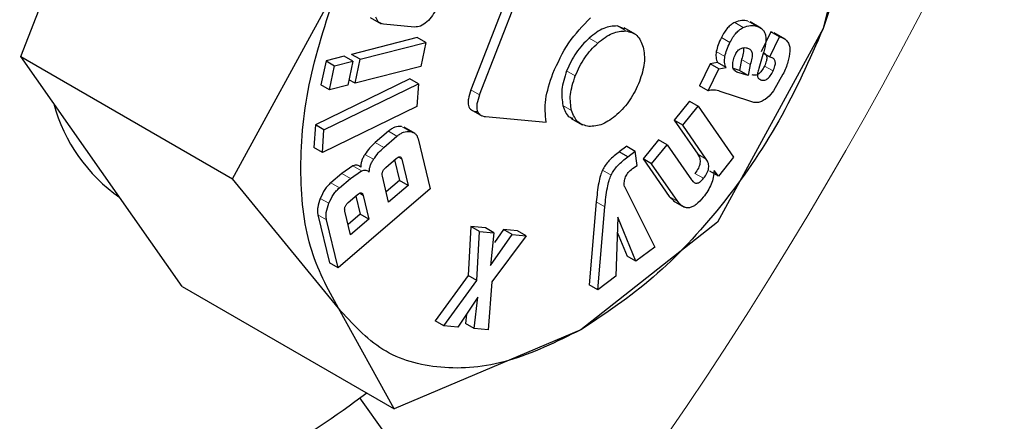
# Model space of a CAD drawing. Units: millimetres. Extents: x 0 to 210, y 0 to 297.
# Drawn here: x 165 to 166, y 111 to 111 of the extents above; entities that cross this region are included whole.
import ezdxf

# ---------------------------------------------------------------- set-up
doc = ezdxf.new("R2010")
doc.units = ezdxf.units.MM

msp = doc.modelspace()

# ---------------------------------------------------------------- linework, layer by layer
at = {"color": 7, "linetype": 'Continuous', "lineweight": 25}
for p, q in [((165.63392, 111.66498), (165.5881, 111.48214)), ((164.92928, 111.459), (164.99562, 111.62999)), ((165.35644, 111.5799), (165.29891, 111.4316)), ((165.30598, 111.42752), (165.36351, 111.57581)), ((165.1032, 111.3586), (165.19006, 111.51774)), ((165.21622, 111.49107), (165.22517, 111.48591)), ((165.25268, 111.48322), (165.22705, 111.48559)), ((165.537, 111.4823), (165.52805, 111.48747)), ((165.42532, 111.48147), (165.41908, 111.48409)), ((165.43367, 111.47749), (165.42472, 111.48266)), ((165.5881, 111.48214), (165.50124, 111.32301)), ((165.54518, 111.4793), (165.53711, 111.46274)), ((165.54626, 111.47894), (165.54518, 111.4793)), ((165.55225, 111.47521), (165.54518, 111.4793)), ((165.55681, 111.4732), (165.54779, 111.4784)), ((165.25488, 111.47469), (165.20092, 111.4608)), ((165.20799, 111.45672), (165.26195, 111.47061)), ((165.26195, 111.47061), (165.25488, 111.47469)), ((165.26195, 111.47061), (165.2578, 111.45093)), ((165.54418, 111.45866), (165.55225, 111.47521)), ((165.55225, 111.47521), (165.55334, 111.47486)), ((165.20799, 111.45672), (165.20092, 111.4608)), ((165.53864, 111.46054), (165.53519, 111.44919)), ((165.53891, 111.46169), (165.54418, 111.45866)), ((164.92928, 111.459), (165.1032, 111.3586)), ((164.99562, 111.36461), (164.92928, 111.459)), ((165.17992, 111.45539), (165.17577, 111.43572)), ((165.19492, 111.45925), (165.17992, 111.45539)), ((165.17992, 111.45539), (165.18699, 111.45131)), ((165.18699, 111.45131), (165.20199, 111.45517)), ((165.20199, 111.45517), (165.19492, 111.45925)), ((165.20199, 111.45517), (165.19784, 111.4355)), ((165.20385, 111.43705), (165.20799, 111.45672)), ((165.49531, 111.453), (165.48655, 111.43503)), ((165.50133, 111.45399), (165.49531, 111.453)), ((165.50238, 111.44891), (165.49531, 111.453)), ((165.5084, 111.44991), (165.50133, 111.45399)), ((165.52107, 111.45651), (165.5193, 111.44742)), ((165.52814, 111.45243), (165.52637, 111.44333)), ((165.54548, 111.45823), (165.54418, 111.45866)), ((165.18284, 111.43164), (165.18699, 111.45131)), ((165.2578, 111.45093), (165.20385, 111.43705)), ((165.49362, 111.43094), (165.50238, 111.44891)), ((165.50238, 111.44891), (165.5084, 111.44991)), ((165.5193, 111.44742), (165.51433, 111.44904)), ((165.52637, 111.44333), (165.51728, 111.4463)), ((165.52637, 111.44333), (165.5193, 111.44742)), ((165.55507, 111.4444), (165.54739, 111.43093)), ((165.24871, 111.4406), (165.17117, 111.40285)), ((165.18284, 111.43164), (165.17577, 111.43572)), ((165.17824, 111.39877), (165.25578, 111.43651)), ((165.20385, 111.43705), (165.19878, 111.43997)), ((165.25578, 111.43651), (165.24871, 111.4406)), ((165.25578, 111.43651), (165.25457, 111.41794)), ((165.19784, 111.4355), (165.18284, 111.43164)), ((165.49362, 111.43094), (165.48655, 111.43503)), ((165.52791, 111.42238), (165.50361, 111.43033)), ((165.54739, 111.43093), (165.54383, 111.42646)), ((165.47838, 111.42232), (165.46577, 111.40671)), ((165.47838, 111.42232), (165.48545, 111.41823)), ((165.53105, 111.42136), (165.52791, 111.42238)), ((165.53412, 111.42126), (165.53105, 111.42136)), ((165.54383, 111.42646), (165.54042, 111.42384)), ((165.25457, 111.41794), (165.17702, 111.38019)), ((165.29878, 111.41546), (165.30783, 111.41023)), ((165.47285, 111.40263), (165.48545, 111.41823)), ((165.48545, 111.41823), (165.51455, 111.37626)), ((165.31088, 111.40965), (165.36056, 111.40521)), ((165.38115, 111.4082), (165.3901, 111.40304)), ((165.46577, 111.40671), (165.48508, 111.37887)), ((165.47285, 111.40263), (165.46577, 111.40671)), ((165.17117, 111.40285), (165.16995, 111.38428)), ((165.17824, 111.39877), (165.17117, 111.40285)), ((165.17702, 111.38019), (165.17824, 111.39877)), ((165.23109, 111.39765), (165.22035, 111.38843)), ((165.253, 111.39589), (165.24405, 111.40105)), ((165.49215, 111.37479), (165.47285, 111.40263)), ((165.22742, 111.38435), (165.23816, 111.39356)), ((165.25553, 111.39138), (165.26535, 111.35036)), ((165.45284, 111.39071), (165.44019, 111.37505)), ((165.45991, 111.38663), (165.45284, 111.39071)), ((165.17702, 111.38019), (165.16995, 111.38428)), ((165.42677, 111.38533), (165.42072, 111.38078)), ((165.42779, 111.3767), (165.42072, 111.38078)), ((165.42677, 111.38533), (165.43384, 111.38125)), ((165.42779, 111.3767), (165.43384, 111.38125)), ((165.4355, 111.3695), (165.43384, 111.38125)), ((165.44726, 111.37097), (165.45991, 111.38663)), ((165.45991, 111.38663), (165.47998, 111.35768)), ((165.22908, 111.36791), (165.23755, 111.37518)), ((165.23625, 111.37406), (165.24027, 111.35726)), ((165.24221, 111.37459), (165.24734, 111.35318)), ((165.44019, 111.37505), (165.46176, 111.34393)), ((165.44726, 111.37097), (165.44019, 111.37505)), ((165.46883, 111.33985), (165.44726, 111.37097)), ((165.51455, 111.37626), (165.50204, 111.36077)), ((165.06196, 111.27022), (164.99562, 111.36461)), ((165.19289, 111.36301), (165.18382, 111.35523)), ((165.20199, 111.36915), (165.19289, 111.36301)), ((165.19996, 111.35893), (165.20906, 111.36506)), ((165.43155, 111.36697), (165.4355, 111.3695)), ((165.50204, 111.36077), (165.49497, 111.36485)), ((165.50204, 111.36077), (165.49845, 111.36545)), ((165.19006, 111.25236), (165.1032, 111.3586)), ((165.19089, 111.35115), (165.19996, 111.35893)), ((165.23136, 111.33947), (165.22623, 111.36088)), ((165.24027, 111.35726), (165.22935, 111.34789)), ((165.24734, 111.35318), (165.24027, 111.35726)), ((165.26535, 111.35036), (165.18977, 111.28552)), ((165.24734, 111.35318), (165.23136, 111.33947)), ((165.42484, 111.35224), (165.44982, 111.30254)), ((165.19824, 111.33918), (165.20563, 111.34553)), ((165.20437, 111.34444), (165.20794, 111.32953)), ((165.21034, 111.34493), (165.21501, 111.32544)), ((165.40183, 111.33976), (165.39598, 111.27149)), ((165.46176, 111.34393), (165.46598, 111.34001)), ((165.46499, 111.34048), (165.47394, 111.33531)), ((165.20008, 111.31263), (165.19541, 111.33212)), ((165.40305, 111.26741), (165.40891, 111.33568)), ((165.17324, 111.32907), (165.1827, 111.2896)), ((165.18977, 111.28552), (165.18032, 111.32499)), ((165.20794, 111.32953), (165.19806, 111.32105)), ((165.21501, 111.32544), (165.20008, 111.31263)), ((165.21501, 111.32544), (165.20794, 111.32953)), ((165.50124, 111.32301), (165.38908, 111.23456)), ((165.41943, 111.32706), (165.41794, 111.2786)), ((165.4343, 111.29088), (165.41943, 111.32706)), ((165.29895, 111.3195), (165.29663, 111.27915)), ((165.31072, 111.3184), (165.29895, 111.3195)), ((165.30602, 111.31542), (165.29895, 111.3195)), ((165.3037, 111.27506), (165.30602, 111.31542)), ((165.30602, 111.31542), (165.31779, 111.31432)), ((165.31779, 111.31432), (165.31072, 111.3184)), ((165.32565, 111.317), (165.31817, 111.3062)), ((165.33716, 111.31593), (165.32565, 111.317)), ((165.33272, 111.31292), (165.32565, 111.317)), ((165.34424, 111.31185), (165.33716, 111.31593)), ((165.41905, 111.31485), (165.42723, 111.29497)), ((165.31779, 111.31432), (165.31507, 111.2874)), ((165.31507, 111.2874), (165.33272, 111.31292)), ((165.34424, 111.31185), (165.31602, 111.27397)), ((165.33272, 111.31292), (165.34424, 111.31185)), ((165.44982, 111.30254), (165.4343, 111.29088)), ((165.4343, 111.29088), (165.42723, 111.29497)), ((165.18977, 111.28552), (165.1827, 111.2896)), ((165.29663, 111.27915), (165.26961, 111.24198)), ((165.27668, 111.2379), (165.3037, 111.27506)), ((165.3037, 111.27506), (165.29663, 111.27915)), ((165.31602, 111.27397), (165.31301, 111.2345)), ((165.41794, 111.2786), (165.40305, 111.26741)), ((165.06196, 111.27022), (165.23588, 111.16982)), ((165.40305, 111.26741), (165.39598, 111.27149)), ((165.30453, 111.26132), (165.28813, 111.23683)), ((165.30143, 111.23558), (165.30453, 111.26132)), ((165.23588, 111.16982), (165.19006, 111.25236)), ((165.27668, 111.2379), (165.26961, 111.24198)), ((165.2953, 111.24754), (165.29435, 111.23966)), ((165.38908, 111.23456), (165.23588, 111.16982)), ((165.28813, 111.23683), (165.27668, 111.2379)), ((165.30143, 111.23558), (165.29435, 111.23966)), ((165.31301, 111.2345), (165.30143, 111.23558)), ((165.20731, 111.17863), (165.22857, 111.14909))]:
    msp.add_line(p, q, dxfattribs=at)
at = {"color": 8, "linetype": 'Continuous', "lineweight": 18}
for p, q in [((165.52252, 111.4829), (165.51545, 111.48698)), ((165.53339, 111.48404), (165.52632, 111.48813)), ((165.41908, 111.48409), (165.42615, 111.48001)), ((165.55334, 111.47486), (165.54626, 111.47894)), ((165.40306, 111.47011), (165.39599, 111.47419)), ((165.51154, 111.47049), (165.50447, 111.47458)), ((165.50737, 111.45901), (165.5003, 111.46309)), ((165.52814, 111.45243), (165.52107, 111.45651)), ((165.38455, 111.44312), (165.37748, 111.4472)), ((165.51728, 111.4463), (165.51557, 111.44729)), ((165.54694, 111.44714), (165.53987, 111.45122)), ((165.30598, 111.42752), (165.29891, 111.4316)), ((165.38154, 111.41465), (165.37447, 111.41873)), ((165.23816, 111.39356), (165.23109, 111.39765)), ((165.24888, 111.39744), (165.24181, 111.40152)), ((165.22742, 111.38435), (165.22035, 111.38843)), ((165.21892, 111.3746), (165.21185, 111.37868)), ((165.23921, 111.37632), (165.24221, 111.37459)), ((165.49215, 111.37479), (165.48508, 111.37887)), ((165.19996, 111.35893), (165.19289, 111.36301)), ((165.20906, 111.36506), (165.20199, 111.36915)), ((165.41397, 111.36166), (165.4069, 111.36574)), ((165.48988, 111.35899), (165.48281, 111.36307)), ((165.19089, 111.35115), (165.18382, 111.35523)), ((165.21034, 111.34493), (165.20731, 111.34668)), ((165.18232, 111.33848), (165.17525, 111.34256)), ((165.40891, 111.33568), (165.40183, 111.33976)), ((165.46883, 111.33985), (165.46176, 111.34393)), ((165.18032, 111.32499), (165.17324, 111.32907))]:
    msp.add_line(p, q, dxfattribs=at)
msp.add_arc((162.66774, 113.06532), 3.38697, 317.0668, 350.64276, dxfattribs=at)
at = {"color": 7, "linetype": 'Continuous', "lineweight": 25}
msp.add_arc((165.0887, 111.45569), 0.13686, 195.00447, 235.19687, dxfattribs=at)
for points in [[(165.5881, 111.7475), (165.59682, 111.73159), (165.61426, 111.69977), (165.6212, 111.63393), (165.61426, 111.56007), (165.59682, 111.50812), (165.5881, 111.48214)], [(165.19009, 111.25237), (165.18137, 111.26828), (165.16393, 111.3001), (165.15699, 111.36594), (165.16393, 111.4398), (165.18137, 111.49175), (165.19009, 111.51773)], [(165.5881, 111.48214), (165.57675, 111.4564), (165.55406, 111.40491), (165.50515, 111.33481), (165.44929, 111.27458), (165.40916, 111.24791), (165.38909, 111.23458)], [(165.38909, 111.23458), (165.36903, 111.22475), (165.32889, 111.20508), (165.27304, 111.20082), (165.22413, 111.21445), (165.20143, 111.23973), (165.19009, 111.25237)]]:
    msp.add_open_spline(points, degree=3, dxfattribs=at)
for points, knots in [([(164.76246, 111.50802), (164.75687, 111.44981), (164.74568, 111.33337), (164.79004, 111.19785), (164.87471, 111.11073), (164.99417, 111.08639), (165.1137, 111.11105), (165.18734, 111.16392), (165.21353, 111.18272)], [0, 0, 0, 0, 0.180093, 0.360253, 0.540318, 0.720421, 0.900595, 1, 1, 1, 1]), ([(165.27072, 111.49917), (165.26969, 111.49691), (165.26766, 111.4924), (165.26435, 111.48908), (165.2627, 111.48743)], [0, 0, 0, 0, 0.501834, 1, 1, 1, 1]), ([(165.22705, 111.48559), (165.22561, 111.48594), (165.22274, 111.48664), (165.22151, 111.48975), (165.2209, 111.49131)], [0, 0, 0, 0, 0.499752, 1, 1, 1, 1]), ([(165.2627, 111.48743), (165.26097, 111.48609), (165.25749, 111.48341), (165.25429, 111.48328), (165.25268, 111.48322)], [0, 0, 0, 0, 0.49816, 1, 1, 1, 1]), ([(165.36613, 111.44495), (165.37009, 111.45374), (165.37796, 111.47118), (165.39068, 111.48427), (165.397, 111.49077)], [0, 0, 0, 0, 0.503636, 1, 1, 1, 1]), ([(165.51545, 111.48698), (165.51445, 111.48644), (165.51244, 111.48536), (165.5095, 111.48251), (165.50676, 111.47887), (165.50527, 111.47606), (165.50447, 111.47458)], [0, 0, 0, 0, 0.236136, 0.469922, 0.71951, 1, 1, 1, 1]), ([(165.52632, 111.48813), (165.52468, 111.48849), (165.52138, 111.48921), (165.51744, 111.48773), (165.51545, 111.48698)], [0, 0, 0, 0, 0.497204, 1, 1, 1, 1]), ([(165.52252, 111.4829), (165.52451, 111.48365), (165.52845, 111.48513), (165.53175, 111.4844), (165.53339, 111.48404)], [0, 0, 0, 0, 0.502796, 1, 1, 1, 1]), ([(165.41908, 111.48409), (165.4154, 111.48391), (165.40801, 111.48356), (165.40001, 111.47732), (165.39599, 111.47419)], [0, 0, 0, 0, 0.498114, 1, 1, 1, 1]), ([(165.40306, 111.47011), (165.40708, 111.47324), (165.41509, 111.47947), (165.42247, 111.47983), (165.42615, 111.48001)], [0, 0, 0, 0, 0.501886, 1, 1, 1, 1]), ([(165.42615, 111.48001), (165.42949, 111.47921), (165.43615, 111.47763), (165.43894, 111.47039), (165.44033, 111.46678)], [0, 0, 0, 0, 0.500869, 1, 1, 1, 1]), ([(165.51154, 111.47049), (165.51234, 111.47198), (165.51384, 111.47479), (165.51657, 111.47843), (165.51951, 111.48128), (165.52152, 111.48236), (165.52252, 111.4829)], [0, 0, 0, 0, 0.28049, 0.530078, 0.763864, 1, 1, 1, 1]), ([(165.53339, 111.48404), (165.5352, 111.48323), (165.53778, 111.48207), (165.54006, 111.47902), (165.54057, 111.47714), (165.54082, 111.47624)], [0, 0, 0, 0, 0.554629, 0.786976, 1, 1, 1, 1]), ([(165.54082, 111.47624), (165.54093, 111.47406), (165.5412, 111.46921), (165.53954, 111.46362), (165.53864, 111.46054)], [0, 0, 0, 0, 0.451464, 1, 1, 1, 1]), ([(165.39599, 111.47419), (165.39216, 111.47036), (165.38453, 111.46273), (165.37982, 111.45236), (165.37748, 111.4472)], [0, 0, 0, 0, 0.501886, 1, 1, 1, 1]), ([(165.38455, 111.44312), (165.38689, 111.44828), (165.3916, 111.45865), (165.39923, 111.46628), (165.40306, 111.47011)], [0, 0, 0, 0, 0.498114, 1, 1, 1, 1]), ([(165.50447, 111.47458), (165.50351, 111.47256), (165.50169, 111.46874), (165.50075, 111.4649), (165.5003, 111.46309)], [0, 0, 0, 0, 0.528941, 1, 1, 1, 1]), ([(165.50737, 111.45901), (165.50782, 111.46082), (165.50876, 111.46466), (165.51058, 111.46848), (165.51154, 111.47049)], [0, 0, 0, 0, 0.471059, 1, 1, 1, 1]), ([(165.55334, 111.47486), (165.55452, 111.47438), (165.55674, 111.47349), (165.55918, 111.471), (165.56067, 111.46772), (165.56074, 111.46491), (165.56077, 111.46352)], [0, 0, 0, 0, 0.2887794, 0.5422529, 0.7736247, 1, 1, 1, 1]), ([(165.44033, 111.46678), (165.441, 111.46255), (165.44233, 111.45409), (165.43894, 111.44363), (165.43724, 111.43841)], [0, 0, 0, 0, 0.500123, 1, 1, 1, 1]), ([(165.5003, 111.46309), (165.50013, 111.46144), (165.49977, 111.45791), (165.50078, 111.45536), (165.50133, 111.45399)], [0, 0, 0, 0, 0.465459, 1, 1, 1, 1]), ([(165.51377, 111.45201), (165.51388, 111.45345), (165.5141, 111.45625), (165.51537, 111.45924), (165.51599, 111.46069)], [0, 0, 0, 0, 0.5128154, 1, 1, 1, 1]), ([(165.51599, 111.46069), (165.51629, 111.46128), (165.51689, 111.4624), (165.51804, 111.46385), (165.51932, 111.46498), (165.5202, 111.46541), (165.52065, 111.46563)], [0, 0, 0, 0, 0.262967, 0.50491, 0.744257, 1, 1, 1, 1]), ([(165.52065, 111.46563), (165.52157, 111.46592), (165.52352, 111.46653), (165.52517, 111.46617), (165.52604, 111.46598)], [0, 0, 0, 0, 0.471872, 1, 1, 1, 1]), ([(165.52252, 111.46608), (165.52255, 111.46598), (165.52289, 111.4648), (165.52261, 111.46149), (165.52161, 111.45827), (165.52107, 111.45651)], [0, 0, 0, 0, 0.039737, 0.476219, 1, 1, 1, 1]), ([(165.52604, 111.46598), (165.52694, 111.4656), (165.52826, 111.46504), (165.5293, 111.4633), (165.52989, 111.46116), (165.52972, 111.45745), (165.5287, 111.4542), (165.52814, 111.45243)], [0, 0, 0, 0, 0.24801, 0.361348, 0.473512, 0.712824, 1, 1, 1, 1]), ([(165.5384, 111.46231), (165.53924, 111.46195), (165.54044, 111.46143), (165.54141, 111.45993), (165.54178, 111.45862), (165.54179, 111.45708), (165.54135, 111.45458), (165.54048, 111.45261), (165.53987, 111.45122)], [0, 0, 0, 0, 0.277475, 0.395563, 0.506287, 0.616081, 0.731537, 1, 1, 1, 1]), ([(165.56077, 111.46352), (165.56039, 111.46056), (165.5596, 111.45431), (165.55663, 111.44782), (165.55507, 111.4444)], [0, 0, 0, 0, 0.4733799, 1, 1, 1, 1]), ([(165.5084, 111.44991), (165.50785, 111.45128), (165.50684, 111.45383), (165.5072, 111.45736), (165.50737, 111.45901)], [0, 0, 0, 0, 0.534541, 1, 1, 1, 1]), ([(165.51728, 111.4463), (165.51673, 111.44655), (165.51568, 111.44701), (165.51455, 111.44827), (165.51384, 111.44992), (165.5138, 111.45131), (165.51377, 111.45201)], [0, 0, 0, 0, 0.279825, 0.530844, 0.765781, 1, 1, 1, 1]), ([(165.54694, 111.44714), (165.54755, 111.44852), (165.54842, 111.4505), (165.54886, 111.45299), (165.54885, 111.45454), (165.54848, 111.45584), (165.54751, 111.45735), (165.54632, 111.45787), (165.54548, 111.45823)], [0, 0, 0, 0, 0.268463, 0.383919, 0.493713, 0.604437, 0.722525, 1, 1, 1, 1]), ([(165.36056, 111.40521), (165.36, 111.41122), (165.35887, 111.42335), (165.3637, 111.43771), (165.36613, 111.44495)], [0, 0, 0, 0, 0.4958731, 1, 1, 1, 1]), ([(165.37748, 111.4472), (165.37577, 111.44193), (165.37235, 111.43141), (165.37376, 111.42295), (165.37447, 111.41873)], [0, 0, 0, 0, 0.500869, 1, 1, 1, 1]), ([(165.53987, 111.45122), (165.53916, 111.44986), (165.53814, 111.44792), (165.5364, 111.44583), (165.53513, 111.4447), (165.53382, 111.44395), (165.53193, 111.4434), (165.5307, 111.44371), (165.52983, 111.44392)], [0, 0, 0, 0, 0.277318, 0.394747, 0.504716, 0.613983, 0.729428, 1, 1, 1, 1]), ([(165.53519, 111.44919), (165.53481, 111.44787), (165.53413, 111.4455), (165.53421, 111.44343), (165.53425, 111.44252)], [0, 0, 0, 0, 0.557023, 1, 1, 1, 1]), ([(165.5369, 111.43984), (165.53777, 111.43963), (165.539, 111.43932), (165.54089, 111.43986), (165.5422, 111.44062), (165.54347, 111.44175), (165.54522, 111.44384), (165.54623, 111.44578), (165.54694, 111.44714)], [0, 0, 0, 0, 0.270572, 0.386017, 0.495284, 0.605253, 0.722682, 1, 1, 1, 1]), ([(165.38154, 111.41465), (165.38084, 111.41887), (165.37942, 111.42732), (165.38284, 111.43785), (165.38455, 111.44312)], [0, 0, 0, 0, 0.499131, 1, 1, 1, 1]), ([(165.43724, 111.43841), (165.43489, 111.43319), (165.43022, 111.42281), (165.4226, 111.41513), (165.41881, 111.41131)], [0, 0, 0, 0, 0.5026294, 1, 1, 1, 1]), ([(165.53425, 111.44252), (165.53433, 111.44222), (165.5345, 111.44158), (165.53533, 111.44054), (165.53625, 111.44013), (165.5369, 111.43984)], [0, 0, 0, 0, 0.202583, 0.431439, 1, 1, 1, 1]), ([(165.29891, 111.4316), (165.29805, 111.42909), (165.29681, 111.42549), (165.29648, 111.42119), (165.29681, 111.41862), (165.29774, 111.41659), (165.29984, 111.41445), (165.30218, 111.41403), (165.30381, 111.41374)], [0, 0, 0, 0, 0.272546, 0.389243, 0.499514, 0.609857, 0.726757, 1, 1, 1, 1]), ([(165.30598, 111.42752), (165.30512, 111.425), (165.30389, 111.42141), (165.30355, 111.4171), (165.30389, 111.41454), (165.30482, 111.41251), (165.30691, 111.41037), (165.30925, 111.40995), (165.31088, 111.40965)], [0, 0, 0, 0, 0.272546, 0.389243, 0.499514, 0.609857, 0.726757, 1, 1, 1, 1]), ([(165.50361, 111.43033), (165.50187, 111.43087), (165.4988, 111.43181), (165.49518, 111.4312), (165.49362, 111.43094)], [0, 0, 0, 0, 0.570571, 1, 1, 1, 1]), ([(165.54042, 111.42384), (165.53937, 111.42316), (165.53721, 111.42177), (165.53517, 111.42143), (165.53412, 111.42126)], [0, 0, 0, 0, 0.482546, 1, 1, 1, 1]), ([(165.37447, 111.41873), (165.37572, 111.41492), (165.37736, 111.40995), (165.38146, 111.40861), (165.38242, 111.40829)], [0, 0, 0, 0, 0.766466, 1, 1, 1, 1]), ([(165.39573, 111.4016), (165.39242, 111.40239), (165.3858, 111.40397), (165.38296, 111.41109), (165.38154, 111.41465)], [0, 0, 0, 0, 0.499877, 1, 1, 1, 1]), ([(165.41881, 111.41131), (165.41483, 111.40824), (165.40681, 111.40205), (165.39944, 111.40175), (165.39573, 111.4016)], [0, 0, 0, 0, 0.4973706, 1, 1, 1, 1]), ([(165.24181, 111.40152), (165.24006, 111.40153), (165.23751, 111.40154), (165.23374, 111.39972), (165.23197, 111.39834), (165.23109, 111.39765)], [0, 0, 0, 0, 0.519013, 0.759313, 1, 1, 1, 1]), ([(165.23816, 111.39356), (165.23904, 111.39426), (165.24081, 111.39564), (165.24458, 111.39746), (165.24713, 111.39745), (165.24888, 111.39744)], [0, 0, 0, 0, 0.240687, 0.480987, 1, 1, 1, 1]), ([(165.24888, 111.39744), (165.25045, 111.39703), (165.25275, 111.39642), (165.25474, 111.39389), (165.25526, 111.39221), (165.25553, 111.39138)], [0, 0, 0, 0, 0.517827, 0.75843, 1, 1, 1, 1]), ([(165.22035, 111.38843), (165.21878, 111.38699), (165.2157, 111.38417), (165.21311, 111.38048), (165.21185, 111.37868)], [0, 0, 0, 0, 0.511121, 1, 1, 1, 1]), ([(165.21892, 111.3746), (165.22019, 111.3764), (165.22277, 111.38008), (165.22585, 111.38291), (165.22742, 111.38435)], [0, 0, 0, 0, 0.488879, 1, 1, 1, 1]), ([(165.42072, 111.38078), (165.41783, 111.37855), (165.41376, 111.37541), (165.40915, 111.36986), (165.40762, 111.36707), (165.4069, 111.36574)], [0, 0, 0, 0, 0.565088, 0.793684, 1, 1, 1, 1]), ([(165.21185, 111.37868), (165.21131, 111.37778), (165.21026, 111.37604), (165.20914, 111.37329), (165.20846, 111.37058), (165.20841, 111.36892), (165.20838, 111.36808)], [0, 0, 0, 0, 0.260693, 0.505486, 0.747425, 1, 1, 1, 1]), ([(165.21545, 111.36399), (165.21548, 111.36484), (165.21553, 111.36649), (165.21621, 111.36921), (165.21733, 111.37196), (165.21838, 111.3737), (165.21892, 111.3746)], [0, 0, 0, 0, 0.252575, 0.494514, 0.739307, 1, 1, 1, 1]), ([(165.23755, 111.37518), (165.23811, 111.37562), (165.23892, 111.37626), (165.23996, 111.37664), (165.24061, 111.37668), (165.24116, 111.37649), (165.24181, 111.3759), (165.24204, 111.37513), (165.24221, 111.37459)], [0, 0, 0, 0, 0.273177, 0.389879, 0.5, 0.610121, 0.726823, 1, 1, 1, 1]), ([(165.41397, 111.36166), (165.41469, 111.36299), (165.41622, 111.36578), (165.42083, 111.37133), (165.4249, 111.37447), (165.42779, 111.3767)], [0, 0, 0, 0, 0.206316, 0.434912, 1, 1, 1, 1]), ([(165.48508, 111.37887), (165.48573, 111.37776), (165.48666, 111.3762), (165.48708, 111.37348), (165.48699, 111.37149), (165.48651, 111.36943), (165.4853, 111.36646), (165.48383, 111.36446), (165.48281, 111.36307)], [0, 0, 0, 0, 0.294971, 0.418318, 0.531077, 0.639252, 0.749597, 1, 1, 1, 1]), ([(165.48988, 111.35899), (165.4909, 111.36038), (165.49237, 111.36238), (165.49358, 111.36535), (165.49407, 111.36741), (165.49415, 111.3694), (165.49373, 111.37212), (165.4928, 111.37368), (165.49215, 111.37479)], [0, 0, 0, 0, 0.250403, 0.360748, 0.468923, 0.581682, 0.705029, 1, 1, 1, 1]), ([(165.20838, 111.36808), (165.20798, 111.3685), (165.20722, 111.36933), (165.20568, 111.3699), (165.20392, 111.3699), (165.20264, 111.3694), (165.20199, 111.36915)], [0, 0, 0, 0, 0.2636959, 0.5091744, 0.7498728, 1, 1, 1, 1]), ([(165.20906, 111.36506), (165.20971, 111.36532), (165.21099, 111.36581), (165.21275, 111.36582), (165.21429, 111.36525), (165.21506, 111.36442), (165.21545, 111.36399)], [0, 0, 0, 0, 0.2501272, 0.4908256, 0.7363041, 1, 1, 1, 1]), ([(165.22623, 111.36088), (165.22613, 111.36148), (165.22598, 111.36232), (165.22618, 111.36363), (165.22646, 111.36455), (165.22691, 111.36544), (165.22774, 111.36667), (165.22852, 111.3674), (165.22908, 111.36791)], [0, 0, 0, 0, 0.273177, 0.389879, 0.5, 0.610121, 0.726823, 1, 1, 1, 1]), ([(165.4069, 111.36574), (165.4063, 111.36424), (165.40489, 111.36074), (165.40303, 111.35188), (165.40234, 111.34488), (165.40183, 111.33976)], [0, 0, 0, 0, 0.168126, 0.391417, 1, 1, 1, 1]), ([(165.42589, 111.36012), (165.42617, 111.36073), (165.42675, 111.36201), (165.42862, 111.36456), (165.43034, 111.36598), (165.43155, 111.36697)], [0, 0, 0, 0, 0.217153, 0.447589, 1, 1, 1, 1]), ([(165.49845, 111.36545), (165.49831, 111.36359), (165.49804, 111.35998), (165.49626, 111.35419), (165.49347, 111.34853), (165.49097, 111.34518), (165.48967, 111.34345)], [0, 0, 0, 0, 0.259192, 0.500481, 0.741516, 1, 1, 1, 1]), ([(165.18382, 111.35523), (165.18297, 111.35443), (165.18126, 111.35284), (165.17807, 111.34868), (165.1764, 111.34505), (165.17525, 111.34256)], [0, 0, 0, 0, 0.239965, 0.480018, 1, 1, 1, 1]), ([(165.40891, 111.33568), (165.40941, 111.3408), (165.41011, 111.3478), (165.41196, 111.35665), (165.41337, 111.36016), (165.41397, 111.36166)], [0, 0, 0, 0, 0.608583, 0.831874, 1, 1, 1, 1]), ([(165.42484, 111.35224), (165.42477, 111.35359), (165.42464, 111.35604), (165.4255, 111.35885), (165.42589, 111.36012)], [0, 0, 0, 0, 0.548897, 1, 1, 1, 1]), ([(165.47998, 111.35768), (165.48063, 111.35686), (165.48156, 111.35571), (165.48323, 111.35504), (165.48446, 111.35497), (165.48577, 111.35535), (165.48766, 111.35647), (165.48897, 111.35796), (165.48988, 111.35899)], [0, 0, 0, 0, 0.300158, 0.424871, 0.538006, 0.645525, 0.75432, 1, 1, 1, 1]), ([(165.18232, 111.33848), (165.18347, 111.34097), (165.18514, 111.3446), (165.18833, 111.34876), (165.19004, 111.35035), (165.19089, 111.35115)], [0, 0, 0, 0, 0.519982, 0.760035, 1, 1, 1, 1]), ([(165.20563, 111.34553), (165.20621, 111.34598), (165.20702, 111.34662), (165.20807, 111.347), (165.20872, 111.34704), (165.20928, 111.34685), (165.20993, 111.34625), (165.21017, 111.34548), (165.21034, 111.34493)], [0, 0, 0, 0, 0.273177, 0.389879, 0.5, 0.610121, 0.726823, 1, 1, 1, 1]), ([(165.17525, 111.34256), (165.17438, 111.34004), (165.17309, 111.33636), (165.17277, 111.33184), (165.17309, 111.32999), (165.17324, 111.32907)], [0, 0, 0, 0, 0.519982, 0.760035, 1, 1, 1, 1]), ([(165.19541, 111.33212), (165.1953, 111.33272), (165.19515, 111.33357), (165.19534, 111.33489), (165.19563, 111.33581), (165.19607, 111.33671), (165.1969, 111.33794), (165.19769, 111.33867), (165.19824, 111.33918)], [0, 0, 0, 0, 0.274468, 0.391548, 0.501804, 0.611792, 0.728116, 1, 1, 1, 1]), ([(165.48967, 111.34345), (165.48774, 111.34126), (165.48497, 111.3381), (165.48097, 111.33563), (165.47822, 111.33473), (165.47562, 111.33474), (165.47213, 111.33595), (165.47019, 111.33824), (165.46883, 111.33985)], [0, 0, 0, 0, 0.251548, 0.36234, 0.470757, 0.583482, 0.706499, 1, 1, 1, 1]), ([(165.18032, 111.32499), (165.18016, 111.32591), (165.17984, 111.32776), (165.18016, 111.33228), (165.18145, 111.33596), (165.18232, 111.33848)], [0, 0, 0, 0, 0.239965, 0.480018, 1, 1, 1, 1])]:
    msp.add_open_spline(points, degree=3, knots=knots, dxfattribs=at)

doc.saveas('drawing.dxf')
